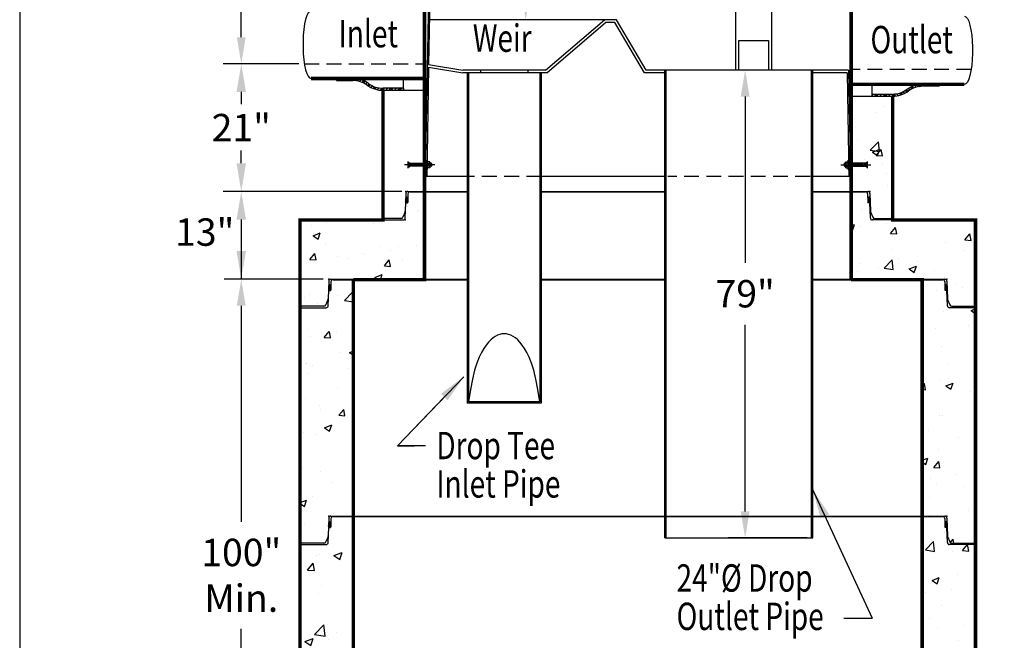
# Model space of a CAD drawing. Extents: x 830 to 1146, y 13 to 420.
# Drawn here: x 831 to 997, y 152 to 257 of the extents above; entities that cross this region are included whole.
import ezdxf
from ezdxf.enums import TextEntityAlignment as Align

# ---------------------------------------------------------------- set-up
doc = ezdxf.new("R2010")
doc.units = 0
doc.header["$LTSCALE"] = 10
doc.header["$MEASUREMENT"] = 0
doc.header["$PDSIZE"] = 10
doc.linetypes.add('CENTER', pattern=[2, 1.25, -0.25, 0.25, -0.25])
doc.linetypes.add('HIDDEN', pattern=[0.375, 0.25, -0.125])
doc.layers.get('0').update_dxf_attribs({"linetype": 'CONTINUOUS'})
doc.layers.get('DEFPOINTS').update_dxf_attribs({"linetype": 'CONTINUOUS'})
for name, color, linetype in [('CL', 7, 'CENTER'), ('DIM', 7, 'CONTINUOUS'), ('HAT', 7, 'CONTINUOUS'), ('HID', 7, 'HIDDEN'), ('OBJ', 7, 'CONTINUOUS'), ('PL', 7, 'CONTINUOUS')]:
    doc.layers.add(name, color=color, linetype=linetype)
doc.styles.add('TXT', font='arial.ttf', dxfattribs={"width": 0.75, "height": 4.625})
doc.dimstyles.get("Standard").update_dxf_attribs({"dimscale": 16, "dimtxt": 0.18, "dimasz": 0.28, "dimexe": 0.18, "dimexo": 0.06, "dimgap": 0.18, "dimtad": 0, "dimtih": 1, "dimtoh": 1, "dimdec": 3, "dimrnd": 1, "dimzin": 0, "dimdsep": 46, "dimlunit": 5, "dimtxsty": 'TXT', "dimcen": 0.09, "dimadec": 0, "dimazin": 0, "dimtfac": 1, "dimtdec": 3, "dimtofl": 0, "dimtmove": 0, "dimatfit": 2, "dimfxl": 1, "dimtolj": 1, "dimtzin": 0, "dimarcsym": 0})

# ---------------------------------------------------------------- blocks, each defined once
blk = doc.blocks.new('REDHD')
at = {"layer": 'CL'}
blk.add_line((-1.98, 0), (5.63, 0), dxfattribs=at)
at = {"layer": 'DIM'}
for p, q in [((-1.1, 0.39), (-1.16, 0.32)), ((-1.16, -0.32), (-1.16, 0.32)), ((-1.1, 0.39), (-0.77, 0.39)), ((-1.1, 0.39), (-1.1, -0.39)), ((-0.77, 0.66), (-0.71, 0.77)), ((-0.77, -0.66), (-0.77, 0.66)), ((-0.71, 0.77), (-0.13, 0.77)), ((-0.71, 0.39), (-0.13, 0.39)), ((-0.13, 1.16), (0, 1.16)), ((-0.13, 1.16), (-0.13, -1.16)), ((0, -1.16), (0, 1.16)), ((0, 0.39), (4.71, 0.39)), ((0.52, 0.39), (0.52, -0.39)), ((1.03, 0.39), (1.03, -0.39)), ((1.55, 0.39), (1.55, -0.39)), ((2.06, 0.39), (2.06, -0.39)), ((2.58, 0.39), (2.58, -0.39)), ((3.09, 0.39), (3.09, -0.39)), ((3.61, 0.39), (3.61, -0.39)), ((4.13, 0.39), (4.13, -0.39)), ((4.64, 0.39), (4.64, -0.39)), ((4.71, 0.39), (4.77, 0.28)), ((4.71, 0.39), (4.71, -0.39)), ((-1.16, -0.32), (-1.1, -0.39)), ((-1.1, -0.39), (-0.77, -0.39)), ((-0.77, -0.66), (-0.71, -0.77)), ((-0.71, -0.77), (-0.13, -0.77)), ((-0.13, -0.39), (-0.7, -0.39)), ((-0.13, -1.16), (0, -1.16)), ((4.71, -0.39), (0, -0.39)), ((4.77, -0.28), (4.71, -0.39))]:
    blk.add_line(p, q, dxfattribs=at)
for centre, radius, start, end in [((-0.46, 0.58), 0.318, 142.883, 217.117), ((0.39, 0), 1.16, 160.8345, 200.0358), ((-0.46, -0.58), 0.318, 142.883, 217.117)]:
    blk.add_arc(centre, radius, start, end, dxfattribs=at)
for points in [[(4.77, 0.39), (3.93, 0.39), (4.77, 0.39), (4.77, 0.87)], [(4.77, -0.39), (3.93, -0.39), (4.77, -0.39), (4.77, -0.87)]]:
    blk.add_solid(points, dxfattribs=at)
at = {"layer": 'OBJ'}
for p, q in [((-0.84, -0.24), (-0.84, 0.24)), ((0.26, -0.24), (0.26, 0.24)), ((0.77, -0.24), (0.77, 0.24)), ((1.29, -0.24), (1.29, 0.24)), ((1.8, -0.24), (1.8, 0.24)), ((2.32, -0.24), (2.32, 0.24)), ((2.84, -0.24), (2.84, 0.24)), ((3.35, -0.24), (3.35, 0.24)), ((3.87, -0.24), (3.87, 0.24)), ((4.38, -0.24), (4.38, 0.24)), ((4.77, 0.87), (4.77, -0.87))]:
    blk.add_line(p, q, dxfattribs=at)
blk = doc.blocks.new('*X6')
at = {"color": 0}
for p, q in [((9.65, 20.52), (9.76, 20.63)), ((9.67, 20.28), (10.01, 20.62)), ((9.68, 20.2), (10.1, 20.62)), ((9.7, 20.13), (10.18, 20.61)), ((9.75, 20.09), (10.27, 20.61)), ((10, 20.08), (10.53, 20.6)), ((10.09, 20.08), (10.61, 20.6)), ((10.17, 20.07), (10.7, 20.6)), ((10.26, 20.07), (10.78, 20.59)), ((10.52, 20.06), (10.97, 20.52)), ((10.6, 20.06), (11, 20.46)), ((10.69, 20.06), (11.03, 20.4)), ((10.77, 20.05), (11.03, 20.31))]:
    blk.add_line(p, q, dxfattribs=at)
blk = doc.blocks.new('*X7')
at = {"color": 0}
for p, q in [((9.65, 20.52), (9.76, 20.63)), ((9.67, 20.28), (10.01, 20.62)), ((9.68, 20.2), (10.1, 20.62)), ((9.7, 20.13), (10.18, 20.61)), ((9.75, 20.09), (10.27, 20.61)), ((10, 20.08), (10.53, 20.6)), ((10.09, 20.08), (10.61, 20.6)), ((10.17, 20.07), (10.7, 20.6)), ((10.26, 20.07), (10.78, 20.59)), ((10.52, 20.06), (10.97, 20.52)), ((10.6, 20.06), (11, 20.46)), ((10.69, 20.06), (11.03, 20.4)), ((10.77, 20.05), (11.03, 20.31))]:
    blk.add_line(p, q, dxfattribs=at)
blk = doc.blocks.new('*D24')
at = {"layer": 'DEFPOINTS', "color": 0, "linetype": 'Continuous', "transparency": 16777216}
for p in [(868.13, 213.16), (882.9, 213.16), (883.23, 113.16)]:
    blk.add_point(p, dxfattribs=at)
at = {"layer": 'DIM', "color": 0, "linetype": 'Continuous', "lineweight": -2, "transparency": 16777216}
for p, q in [((881.94, 213.16), (865.25, 213.16)), ((868.13, 208.68), (868.13, 172.21)), ((868.13, 117.64), (868.13, 154.1)), ((882.27, 113.16), (865.25, 113.16))]:
    blk.add_line(p, q, dxfattribs=at)
at = {"layer": 'DIM', "color": 0, "linetype": 'Continuous', "transparency": 16777216}
for points in [[(867.38, 208.68), (868.87, 208.68), (868.13, 213.16)], [(867.38, 117.64), (868.87, 117.64), (868.13, 113.16)]]:
    blk.add_solid(points, dxfattribs=at)
at = {"layer": 'DIM', "color": 0, "linetype": 'Continuous', "transparency": 16777216, "insert": (868.13, 163.16), "char_height": 4.625, "attachment_point": 5, "style": 'TXT'}
blk.add_mtext('\\A1;{100"}\\P{Min.}', dxfattribs=at)
blk = doc.blocks.new('*X15')
at = {"color": 0, "linetype": 'Continuous'}
for p, q in [((208.4, 203.37), (208.58, 203.55)), ((208.88, 203.05), (209.38, 203.55)), ((209.15, 203.05), (209.65, 203.55)), ((209.41, 203.05), (209.91, 203.55)), ((210.21, 203.05), (210.71, 203.55)), ((211, 203.05), (211.5, 203.55)), ((211.27, 203.05), (211.77, 203.55)), ((211.53, 203.05), (212.03, 203.55)), ((212.33, 203.05), (212.83, 203.55)), ((213.12, 203.05), (213.4, 203.33)), ((213.39, 203.05), (213.4, 203.06)), ((213.4, 203.33), (213.62, 203.54)), ((213.4, 203.06), (213.87, 203.53)), ((213.65, 203.04), (214.11, 203.51)), ((214.37, 202.97), (214.8, 203.4)), ((215.02, 202.82), (215.42, 203.22)), ((215.23, 202.76), (215.62, 203.16)), ((215.42, 202.7), (215.81, 203.08)), ((215.99, 202.46), (216.36, 202.84)), ((216.5, 202.18), (216.87, 202.55)), ((216.67, 202.08), (217.03, 202.44)), ((216.82, 201.98), (217.18, 202.33)), ((217.3, 201.65), (217.66, 202.01)), ((217.8, 201.36), (218.18, 201.73)), ((217.98, 201.27), (218.36, 201.65)), ((218.16, 201.19), (218.54, 201.57)), ((218.74, 200.97), (219.14, 201.37)), ((219.36, 200.8), (219.79, 201.23)), ((219.58, 200.75), (220.02, 201.19)), ((219.81, 200.72), (220.26, 201.17)), ((220.54, 200.65), (221.03, 201.15)), ((221.33, 200.65), (221.83, 201.15)), ((221.59, 200.65), (222.09, 201.15)), ((221.86, 200.65), (222.36, 201.15)), ((222.65, 200.65), (223.15, 201.15)), ((223.45, 200.65), (223.95, 201.15)), ((223.71, 200.65), (224.21, 201.15)), ((223.98, 200.65), (224.48, 201.15))]:
    blk.add_line(p, q, dxfattribs=at)
blk = doc.blocks.new('*D25')
at = {"layer": 'DEFPOINTS', "color": 0, "linetype": 'Continuous', "transparency": 16777216}
for p in [(895.27, 295.06), (868.13, 249.53), (878.78, 249.53)]:
    blk.add_point(p, dxfattribs=at)
at = {"layer": 'DIM', "color": 0, "linetype": 'Continuous', "lineweight": -2, "transparency": 16777216}
for p, q in [((894.31, 295.06), (865.25, 295.06)), ((868.13, 290.58), (868.13, 277.53)), ((868.13, 254.01), (868.13, 267.07)), ((877.82, 249.53), (865.25, 249.53))]:
    blk.add_line(p, q, dxfattribs=at)
at = {"layer": 'DIM', "color": 0, "linetype": 'Continuous', "transparency": 16777216}
for points in [[(867.38, 290.58), (868.87, 290.58), (868.13, 295.06)], [(867.38, 254.01), (868.87, 254.01), (868.13, 249.53)]]:
    blk.add_solid(points, dxfattribs=at)
at = {"layer": 'DIM', "color": 0, "linetype": 'Continuous', "transparency": 16777216, "insert": (868.13, 272.3), "char_height": 4.625, "attachment_point": 5, "style": 'TXT'}
blk.add_mtext('\\A1;{Varies}', dxfattribs=at)
blk = doc.blocks.new('*X0')
at = {"color": 0}
for p, q in [((9.65, 20.52), (9.76, 20.63)), ((9.67, 20.28), (10.01, 20.62)), ((9.68, 20.2), (10.1, 20.62)), ((9.7, 20.13), (10.18, 20.61)), ((9.75, 20.09), (10.27, 20.61)), ((10, 20.08), (10.53, 20.6)), ((10.09, 20.08), (10.61, 20.6)), ((10.17, 20.07), (10.7, 20.6)), ((10.26, 20.07), (10.78, 20.59)), ((10.52, 20.06), (10.97, 20.52)), ((10.6, 20.06), (11, 20.46)), ((10.69, 20.06), (11.03, 20.4)), ((10.77, 20.05), (11.03, 20.31))]:
    blk.add_line(p, q, dxfattribs=at)
blk = doc.blocks.new('96STC-JT')
at = {"layer": 'DIM', "linetype": 'Continuous'}
for p, q in [((-51.81, 0.09), (51.81, 0.09)), ((-51.44, 0), (51.44, 0))]:
    blk.add_line(p, q, dxfattribs=at)
at = {"layer": 'DIM'}
for p, q in [((-52.16, -0.25), (-52.26, -3.24)), ((-51.79, -0.34), (-51.83, -1.76)), ((51.79, -0.34), (51.83, -1.76)), ((52.16, -0.25), (52.26, -3.24)), ((-52.24, -4.39), (-52.16, -1.84)), ((-52.16, -1.84), (-51.88, -1.81)), ((52.16, -1.84), (51.88, -1.81)), ((52.24, -4.39), (52.16, -1.84)), ((-52.97, -4.46), (-57, -4.46)), ((-57, -4.72), (-52.59, -4.72)), ((-52.28, -3.36), (-52.65, -4.25)), ((52.28, -3.36), (52.65, -4.25)), ((57, -4.72), (52.59, -4.72)), ((52.97, -4.46), (57, -4.46))]:
    blk.add_line(p, q, dxfattribs=at)
for centre, radius, start, end in [((-51.81, -0.26), 0.35, 90, 178.1667), ((51.81, -0.26), 0.35, 1.8333, 90), ((-52.01, -1.07), 0.2, 8.3461, 152.4748), ((-51.44, -0.35), 0.35, 90, 178.1667), ((51.44, -0.35), 0.35, 1.8333, 90), ((52.01, -1.07), 0.2, 27.5252, 171.6539), ((-52.61, -3.23), 0.35, 337.5, 358.1667), ((-52.13, -1.76), 0.0838, 197.4977, 247.5789), ((-51.89, -1.76), 0.0542, 275, 0), ((51.89, -1.76), 0.0542, 180, 265), ((52.13, -1.76), 0.0838, 292.4211, 342.5023), ((52.61, -3.23), 0.35, 181.8333, 202.5), ((-52.97, -4.11), 0.35, 270, 337.5), ((-52.59, -4.37), 0.35, 270, 358.1667), ((52.59, -4.37), 0.35, 181.8333, 270), ((52.97, -4.11), 0.35, 202.5, 270)]:
    blk.add_arc(centre, radius, start, end, dxfattribs=at)
for p in [(-52.15, 0.09), (52.15, 0.09)]:
    blk.add_point(p, dxfattribs=at)
at = {"layer": 'DIM', "yscale": 0.7, "zscale": 0.7}
for p, xscale, rotation in [((-37.77, -8.59), 0.7, 90), ((37.77, -8.59), -0.7, 270)]:
    blk.add_blockref('*X0', p, dxfattribs=dict(at, xscale=xscale, rotation=rotation))
blk = doc.blocks.new('*X17')
at = {"color": 0, "linetype": 'Continuous'}
for p, q in [((569.39, 226.07), (569.39, 226.07)), ((570.37, 227.22), (570.37, 227.22)), ((468.29, 225.35), (468.29, 225.35)), ((469.47, 224.45), (470.83, 225.87)), ((469.47, 224.45), (470.97, 224.21)), ((470.97, 224.67), (470.83, 225.87)), ((575.2, 222.75), (575.97, 223.05)), ((575.2, 222.75), (575.97, 222.23)), ((570.51, 222.6), (570.51, 222.6)), ((463.28, 219.59), (463.28, 219.59)), ((569.16, 219.74), (569.16, 219.74)), ((574.85, 220.31), (574.85, 220.31)), ((575.79, 220.62), (575.79, 220.62)), ((463.69, 218.45), (463.69, 218.45)), ((466.07, 218.24), (466.91, 219.25)), ((466.07, 218.24), (467.12, 218.15)), ((467.12, 218.15), (466.92, 219.25)), ((468.07, 219.03), (468.07, 219.03)), ((570.3, 216.77), (570.3, 216.77)), ((468.68, 215.71), (468.68, 215.71)), ((470.34, 215.67), (470.97, 215.91)), ((470.34, 215.67), (470.97, 215.25)), ((463.03, 213.75), (463.03, 213.75)), ((463.07, 213.76), (463.07, 213.76)), ((464.12, 213.55), (464.12, 213.55)), ((470.09, 213), (470.09, 213)), ((571.19, 213.71), (571.19, 213.71)), ((463.46, 212.12), (463.46, 212.12)), ((571.44, 211.37), (571.44, 211.37)), ((468.32, 209.7), (468.32, 209.7)), ((566.97, 210.03), (567.33, 210.46)), ((566.97, 209.41), (567.53, 209.37)), ((567.53, 209.37), (567.33, 210.46)), ((570.08, 210.95), (570.08, 210.95)), ((570.94, 210.06), (572.17, 210.53)), ((570.94, 210.06), (571.81, 209.48)), ((571.81, 209.47), (572.17, 210.53)), ((462.85, 207.94), (462.85, 207.94)), ((575.13, 209.02), (575.13, 209.02)), ((465.2, 206.81), (465.2, 206.81)), ((465.49, 206.09), (465.49, 206.09)), ((468.5, 205.08), (469.34, 206.08)), ((469.55, 204.99), (469.34, 206.08)), ((468.5, 205.08), (469.55, 204.99)), ((569.87, 205.12), (569.87, 205.12)), ((570.32, 205.06), (570.32, 205.06)), ((466.09, 202.98), (467.31, 203.45)), ((466.09, 202.98), (466.96, 202.39)), ((466.96, 202.39), (467.31, 203.45)), ((462.64, 202.11), (462.64, 202.11)), ((464.79, 201.83), (464.79, 201.83)), ((567.96, 202.47), (567.96, 202.47)), ((573.03, 201.36), (573.03, 201.36)), ((566.97, 197.48), (567.91, 197.84)), ((567.56, 196.78), (567.91, 197.84)), ((569.66, 199.3), (569.66, 199.3)), ((462.43, 196.29), (462.43, 196.29)), ((566.97, 197.18), (567.56, 196.79)), ((568.92, 196.29), (569.76, 197.3)), ((568.92, 196.29), (569.96, 196.2)), ((569.96, 196.2), (569.76, 197.3)), ((465.48, 195.52), (465.48, 195.52)), ((568.43, 194.46), (568.43, 194.46)), ((572.81, 195.04), (572.81, 195.04)), ((467.33, 193.74), (467.33, 193.74)), ((569.45, 193.47), (569.45, 193.47)), ((573.89, 193.13), (573.89, 193.13)), ((464.07, 191.39), (464.07, 191.39)), ((470.93, 191.92), (470.97, 191.97)), ((470.93, 191.92), (470.97, 191.91)), ((568.24, 191.18), (568.24, 191.18)), ((461.97, 190.34), (463.05, 190.76)), ((461.97, 190.19), (462.7, 189.7)), ((462.22, 190.46), (462.22, 190.46)), ((462.7, 189.7), (463.05, 190.76)), ((467.65, 188.58), (467.65, 188.58)), ((568.21, 188.14), (568.21, 188.14)), ((574.83, 189.01), (574.83, 189.01)), ((462.73, 186.84), (462.73, 186.84)), ((467.11, 187.42), (467.11, 187.42)), ((462, 184.64), (462, 184.64)), ((571.73, 183.59), (572.19, 184.14)), ((572.3, 183.51), (572.19, 184.14))]:
    blk.add_line(p, q, dxfattribs=at)
blk = doc.blocks.new('*X18')
at = {"color": 0, "linetype": 'Continuous'}
for p, q in [((559.29, 256.22), (559.29, 256.22)), ((560.6, 257.17), (560.6, 257.17)), ((556.03, 251.47), (556.03, 251.47)), ((558.21, 249.85), (559.58, 251.27)), ((559.77, 249.61), (559.58, 251.27)), ((558.21, 249.85), (559.77, 249.61)), ((558.57, 249.53), (559.79, 250)), ((558.57, 249.53), (559.44, 248.95)), ((559.2, 248.95), (560.05, 249.95)), ((559.44, 248.95), (559.79, 250)), ((560.25, 248.86), (560.05, 249.95)), ((557.19, 248.23), (557.19, 248.23)), ((559.2, 248.95), (560.25, 248.86)), ((560.22, 247.63), (560.22, 247.63)), ((560.88, 245.88), (560.88, 245.88)), ((561.14, 243.87), (561.14, 243.87)), ((479.8, 240.67), (479.9, 240.96)), ((481.85, 239.5), (481.85, 239.5)), ((481.88, 239.73), (481.88, 239.73)), ((556.7, 239.75), (556.7, 239.75)), ((466.45, 237.7), (466.45, 237.7)), ((463.92, 237.07), (463.92, 237.07)), ((474.38, 237.46), (474.38, 237.46)), ((554.97, 237.1), (555.54, 237.31)), ((554.97, 236.4), (555.18, 236.26)), ((555.18, 236.26), (555.54, 237.31)), ((556.53, 236.97), (556.53, 236.97)), ((560.91, 237.54), (560.91, 237.54)), ((561.63, 235.78), (562.48, 236.79)), ((562.68, 235.69), (562.48, 236.79)), ((464.16, 235.4), (465.38, 235.87)), ((464.16, 235.4), (465.03, 234.82)), ((464.17, 235.71), (464.17, 235.71)), ((465.03, 234.82), (465.38, 235.87)), ((561.63, 235.78), (562.68, 235.69)), ((574.18, 234.69), (575.03, 235.69)), ((574.18, 234.69), (575.23, 234.59)), ((575.23, 234.59), (575.03, 235.69)), ((466.23, 233.94), (466.23, 233.94)), ((475.57, 233.55), (475.57, 233.55)), ((477.27, 232.83), (477.27, 232.83)), ((478.57, 233.61), (478.57, 233.61)), ((481.63, 233.67), (481.63, 233.67)), ((561.95, 233.02), (561.95, 233.02)), ((570.93, 234.25), (570.93, 234.25)), ((573.99, 232.97), (573.99, 232.97)), ((463.64, 231.41), (464.49, 232.41)), ((463.64, 231.41), (464.69, 231.31)), ((463.71, 231.24), (463.71, 231.24)), ((464.69, 231.31), (464.49, 232.41)), ((468.37, 231.86), (468.37, 231.86)), ((469.92, 231.59), (469.92, 231.59)), ((472.54, 232.36), (472.54, 232.36)), ((472.89, 232.25), (472.89, 232.25)), ((476.2, 230.31), (477.04, 231.31)), ((477.24, 230.22), (477.04, 231.31)), ((479.26, 231.2), (479.26, 231.2)), ((560.53, 229.91), (561.9, 231.33)), ((562.09, 229.67), (561.9, 231.33)), ((562.94, 231.52), (562.94, 231.52)), ((566.18, 231.06), (566.18, 231.06)), ((476.2, 230.31), (477.24, 230.22)), ((555.97, 229.31), (555.97, 229.31)), ((556.31, 230.64), (556.31, 230.64)), ((559.65, 229.99), (559.65, 229.99)), ((560.53, 229.91), (562.09, 229.67)), ((564.76, 229.8), (565.98, 230.27)), ((564.76, 229.8), (565.63, 229.21)), ((565.63, 229.21), (565.98, 230.27)), ((568.99, 229.6), (568.99, 229.6)), ((474.6, 228.36), (475.83, 228.83)), ((474.6, 228.36), (475.18, 227.97)), ((475.54, 227.97), (475.83, 228.83)), ((570.72, 228.42), (570.72, 228.42)), ((572.68, 227.25), (572.68, 227.25)), ((573.77, 226.64), (573.77, 226.64)), ((462.74, 225.05), (462.74, 225.05)), ((463.49, 225.42), (463.49, 225.42)), ((464.84, 223.99), (464.84, 223.99))]:
    blk.add_line(p, q, dxfattribs=at)
blk = doc.blocks.new('*D26')
at = {"layer": 'DEFPOINTS', "color": 0, "linetype": 'Continuous', "transparency": 16777216}
for p in [(916.13, 282.9), (931.43, 282.9), (931.43, 256.97)]:
    blk.add_point(p, dxfattribs=at)
at = {"layer": 'DIM', "color": 0, "linetype": 'Continuous', "lineweight": -2, "transparency": 16777216}
for p, q in [((930.47, 282.9), (913.25, 282.9)), ((916.13, 278.42), (916.13, 274.75)), ((916.13, 261.45), (916.13, 264.26)), ((930.47, 256.97), (913.25, 256.97))]:
    blk.add_line(p, q, dxfattribs=at)
at = {"layer": 'DIM', "color": 0, "linetype": 'Continuous', "transparency": 16777216}
for points in [[(915.39, 278.42), (916.88, 278.42), (916.13, 282.9)], [(915.39, 261.45), (916.88, 261.45), (916.13, 256.97)]]:
    blk.add_solid(points, dxfattribs=at)
at = {"layer": 'DIM', "color": 0, "linetype": 'Continuous', "transparency": 16777216, "insert": (916.13, 269.51), "char_height": 4.625, "attachment_point": 5, "style": 'TXT'}
blk.add_mtext('\\A1;35"', dxfattribs=at)
blk = doc.blocks.new('*D27')
at = {"layer": 'DEFPOINTS', "color": 0, "linetype": 'Continuous', "transparency": 16777216}
for p in [(964.36, 248.47), (953.16, 169.47), (964.61, 169.47)]:
    blk.add_point(p, dxfattribs=at)
at = {"layer": 'DIM', "color": 0, "linetype": 'Continuous', "lineweight": -2, "transparency": 16777216}
for p, q in [((963.4, 248.47), (950.28, 248.47)), ((953.16, 243.99), (953.16, 215.94)), ((953.16, 173.95), (953.16, 205.46)), ((963.65, 169.47), (950.28, 169.47))]:
    blk.add_line(p, q, dxfattribs=at)
at = {"layer": 'DIM', "color": 0, "linetype": 'Continuous', "transparency": 16777216}
for points in [[(952.42, 243.99), (953.91, 243.99), (953.16, 248.47)], [(952.42, 173.95), (953.91, 173.95), (953.16, 169.47)]]:
    blk.add_solid(points, dxfattribs=at)
at = {"layer": 'DIM', "color": 0, "linetype": 'Continuous', "transparency": 16777216, "insert": (953.16, 210.7), "char_height": 4.625, "attachment_point": 5, "style": 'TXT'}
blk.add_mtext('\\A1;79"', dxfattribs=at)

msp = doc.modelspace()

# ---------------------------------------------------------------- hatches: boundary and pattern name
at = {"layer": 'DIM', "linetype": 'Continuous'}
h = msp.add_hatch(dxfattribs=at)
h.set_pattern_fill('AR-CONC', color=256, scale=2, style=0)
h.set_pattern_definition([(50, (416.074, -2.646), (14.3452, -1.25504), [1.5, -16.5]), (355, (416.074, -2.646), (-2.77503, 15.04384), [1.2, -13.2]), (100.4514, (417.269, -2.751), (11.5702, 13.7888), [1.2748, -14.02284]), (46.1842, (416.074, 1.354), (21.3448, -3.3104), [2.25, -24.75]), (96.6356, (417.852, 1.078), (18.69325, 19.48236), [1.9122, -21.03426]), (351.184, (416.074, 1.354), (18.6932, 19.4824), [1.8, -19.8]), (21, (418.074, 0.354), (11.93814, -8.05238), [1.5, -16.5]), (326, (418.074, 0.354), (4.8663, 14.503), [1.2, -13.2]), (71.4514, (419.068, -0.317), (16.80445, 6.4506), [1.2748, -14.02284]), (37.5, (416.0736, -2.646), (0.243197, 6.657877), [0, -13.04, 0, -13.4, 0, -13.25]), (7.5, (416.0736, -2.646), (5.26139, 7.888234), [0, -7.64, 0, -12.74, 0, -5.05]), (327.5, (411.6136, -2.646), (10.67645, -0.451097), [0, -5, 0, -15.6, 0, -20.7]), (317.5, (409.614, -2.646), (11.66372, 2.0021), [0, -6.5, 0, -10.36, 0, -14.7])])
h.paths.add_polyline_path([(887.0457, 173.1558), (883.2347, 173.1558, 0.4048724), (882.8848, 172.8169), (882.8358, 171.2853, 0.22206684), (882.8838, 171.233), (882.8021, 168.6821, -0.4048724), (882.4523, 168.3433), (878.0457, 168.3433), (878.0457, 108.3433), (882.4523, 108.3433, 0.4048724), (882.8021, 108.6821), (882.8838, 111.233), (883.1654, 111.2576, 0.37057276), (883.2147, 111.3081), (883.2602, 112.7294, -0.4048724), (883.6101, 113.0683), (887.0457, 113.0683)])
h.paths.add_polyline_path([(883.2147, 171.3081), (883.2149, 171.3116, -0.01600022)], flags=16)
h.paths.add_polyline_path([(987.2076, 111.233), (986.8781, 111.2618), (986.8766, 111.3081, -0.01600022), (986.8765, 111.3116), (986.8558, 111.959, -0.08906686), (986.8535, 112.0298), (986.8311, 112.7294, 0.4048724), (986.4813, 113.0683), (887.0457, 113.0683), (887.0457, 113.1558), (883.2347, 113.1558, 0.4048724), (882.8848, 112.8169), (882.8358, 111.2853, 0.22206684), (882.8838, 111.233), (882.8021, 108.6821, -0.4048724), (882.4523, 108.3433), (878.0457, 108.3433), (878.0457, 103.0683), (992.0457, 103.0683), (992.0457, 108.3433), (987.6391, 108.3433, -0.4048724), (987.2893, 108.6821)])
h.paths.add_polyline_path([(883.2149, 111.3116, -0.01600022), (883.2147, 111.3081)], flags=16)
h = msp.add_hatch(dxfattribs=at)
h.set_pattern_fill('AR-CONC', color=256, scale=1.75, style=0)
h.set_pattern_definition([(50, (416.074, -2.646), (12.55205, -1.09816), [1.3125, -14.4375]), (355, (416.074, -2.646), (-2.42815, 13.16336), [1.05, -11.55]), (100.4514, (417.12, -2.738), (10.12391, 12.0652), [1.11545, -12.27]), (46.1842, (416.074, 0.854), (18.6767, -2.8966), [1.96875, -21.65625]), (96.6356, (417.63, 0.612), (16.3566, 17.04706), [1.6732, -18.405]), (351.1842, (416.074, 0.854), (16.3566, 17.0471), [1.575, -17.325]), (21, (417.824, -0.021), (10.44587, -7.04583), [1.3125, -14.4375]), (326, (417.824, -0.021), (4.25802, 12.69013), [1.05, -11.55]), (71.4514, (418.694, -0.608), (14.7039, 5.64428), [1.11545, -12.27]), (37.5, (416.0736, -2.646), (0.212797, 5.825642), [0, -11.41, 0, -11.725, 0, -11.59375]), (7.5, (416.0736, -2.646), (4.60372, 6.902205), [0, -6.685, 0, -11.1475, 0, -4.41875]), (327.5, (412.171, -2.646), (9.341893, -0.39471), [0, -4.375, 0, -13.65, 0, -18.1125]), (317.5, (410.421, -2.646), (10.20576, 1.75184), [0, -5.6875, 0, -9.065, 0, -12.8625])])
h.paths.add_polyline_path([(992.0457, 168.3433), (987.6391, 168.3433, -0.4048724), (987.2893, 168.6821), (987.2076, 171.233), (986.8781, 171.2618), (986.8766, 171.3081, -0.01600022), (986.8765, 171.3116), (986.8311, 172.7294, 0.4048724), (986.4813, 173.0683), (983.0457, 173.0683), (983.0457, 113.1558), (986.8567, 113.1558, -0.4048724), (987.2065, 112.8169), (987.2538, 111.3407, -0.17031334), (987.2556, 111.2853), (987.3021, 109.8308, 0.09042057), (987.3286, 109.708), (987.6957, 108.8218, 0.30334668), (988.019, 108.6058), (992.0457, 108.6058)])
h.paths.add_polyline_path([(882.8376, 171.3407, 0.17031334), (882.8358, 171.2853)])
h.paths.add_polyline_path([(987.2538, 171.3407, -0.17031334), (987.2556, 171.2853), (987.3042, 169.767), (987.3286, 169.708, -0.09042057), (987.3021, 169.8308)], flags=17)
h.paths.add_polyline_path([(882.8376, 111.3407, 0.17031334), (882.8358, 111.2853)])
h.paths.add_polyline_path([(986.4813, 113.0683, -0.4048724), (986.8311, 112.7294), (986.8781, 111.2618), (986.926, 111.2576, -0.38887873), (986.8765, 111.3116), (986.8311, 112.7294, 0.4048724), (986.4813, 113.0683), (883.6101, 113.0683, 0.4048724), (883.2602, 112.7294), (883.2149, 111.3116, -0.01600022), (883.2147, 111.3081), (883.2602, 112.7294, -0.4048724), (883.6101, 113.0683)])
h.paths.add_polyline_path([(883.2147, 171.3081), (883.2149, 171.3116, -0.01600022)])

# ---------------------------------------------------------------- linework, layer by layer
at = {"color": 0, "linetype": 'ByBlock'}
for p, q in [((877.7634, 249.5283), (865.0679, 249.5283)), ((868.1279, 244.7683), (868.1279, 242.722)), ((868.1279, 232.7283), (868.1279, 234.8935)), ((895.2147, 227.9683), (865.0679, 227.9683)), ((868.1279, 223.2083), (868.1279, 213.1558))]:
    msp.add_line(p, q, dxfattribs=at)
for points in [[(867.3346, 244.7683), (868.9213, 244.7683), (868.1279, 249.5283)], [(867.3346, 232.7283), (868.9213, 232.7283), (868.1279, 227.9683)], [(867.3346, 223.2083), (868.9213, 223.2083), (868.1279, 227.9683)], [(867.3346, 217.9158), (868.9213, 217.9158), (868.1279, 213.1558)]]:
    msp.add_solid(points, dxfattribs=at)
at = {"layer": 'DEFPOINTS'}
msp.add_lwpolyline([(830.7354, 420.3806), (830.7354, 13.3763), (1145.2388, 13.3763), (1145.2388, 420.3806)], close=True, dxfattribs=at)
at = {"layer": 'DIM'}
for p, q in [((899.8352, 268.7485), (899.1707, 230.4713)), ((900.0867, 268.8313), (899.7499, 249.4297)), ((931.4304, 256.9713), (899.6308, 256.9713)), ((919.4832, 248.4713), (929.4304, 256.9713)), ((919.6654, 247.9713), (929.6126, 256.4713)), ((931.163, 256.4713), (929.6126, 256.4713)), ((936.163, 247.9713), (931.163, 256.4713)), ((936.4304, 248.4713), (931.4304, 256.9713)), ((899.7499, 249.4297), (905.5006, 248.4713)), ((899.7419, 248.9713), (899.4207, 230.467)), ((899.7419, 248.9713), (905.5006, 247.9713)), ((919.4832, 248.4713), (905.5006, 248.4713)), ((908.2506, 247.9713), (905.5006, 247.9713)), ((918.7506, 247.9713), (906.2506, 247.9713)), ((906.2506, 247.9713), (906.2506, 192.2213)), ((906.5006, 247.9713), (906.5006, 192.4713)), ((908.5006, 248.4713), (908.5006, 247.9713)), ((916.5006, 248.4713), (916.5006, 247.9713)), ((919.6654, 247.9713), (916.7506, 247.9713)), ((918.5006, 247.9713), (918.5006, 192.4713)), ((918.7506, 247.9713), (918.7506, 192.2213)), ((939.6082, 247.9713), (936.163, 247.9713)), ((970.6082, 248.4713), (936.4304, 248.4713)), ((939.6082, 169.4713), (939.6082, 248.4713)), ((939.8582, 169.4713), (939.8582, 248.4713)), ((964.3582, 169.4713), (964.3582, 248.4713)), ((964.6082, 169.4713), (964.6082, 248.4713)), ((970.3668, 247.9713), (964.6082, 247.9713)), ((970.3668, 247.9713), (970.6707, 230.467)), ((970.6082, 248.4713), (970.9207, 230.4713)), ((906.2506, 230.4713), (899.1707, 230.4713)), ((939.6082, 230.4713), (918.7506, 230.4713)), ((970.9207, 230.4713), (964.6082, 230.4713)), ((895.8848, 227.6294), (895.7893, 224.6433)), ((895.8848, 227.6294), (895.7893, 224.6433)), ((895.8021, 223.4946), (895.8838, 226.0455)), ((895.8021, 223.4946), (895.8838, 226.0455)), ((895.8838, 226.0455), (896.1654, 226.0701)), ((895.8838, 226.0455), (896.1654, 226.0701)), ((896.2602, 227.5419), (896.2147, 226.1206)), ((896.2602, 227.5419), (896.2147, 226.1206)), ((973.8311, 227.5419), (973.8766, 226.1206)), ((973.8311, 227.5419), (973.8766, 226.1206)), ((974.2076, 226.0455), (973.926, 226.0701)), ((974.2076, 226.0455), (973.926, 226.0701)), ((974.2065, 227.6294), (974.3021, 224.6433)), ((974.2065, 227.6294), (974.3021, 224.6433)), ((974.2893, 223.4946), (974.2076, 226.0455)), ((974.2893, 223.4946), (974.2076, 226.0455)), ((895.7628, 224.5205), (895.3957, 223.6343)), ((895.7628, 224.5205), (895.3957, 223.6343)), ((974.3286, 224.5205), (974.6957, 223.6343)), ((974.3286, 224.5205), (974.6957, 223.6343)), ((895.0724, 223.4183), (892.0457, 223.4183)), ((895.0724, 223.4183), (892.0457, 223.4183)), ((892.0457, 223.1558), (895.4523, 223.1558)), ((892.0457, 223.1558), (895.4523, 223.1558)), ((978.0457, 223.1558), (974.6391, 223.1558)), ((978.0457, 223.1558), (974.6391, 223.1558)), ((975.019, 223.4183), (978.0457, 223.4183)), ((975.019, 223.4183), (978.0457, 223.4183)), ((882.8848, 212.8169), (882.7893, 209.8308)), ((883.2602, 212.7294), (883.2147, 211.3081)), ((986.8311, 212.7294), (986.8766, 211.3081)), ((987.2065, 212.8169), (987.3021, 209.8308)), ((882.8021, 208.6821), (882.8838, 211.233)), ((882.8838, 211.233), (883.1654, 211.2576)), ((987.2076, 211.233), (986.926, 211.2576)), ((987.2893, 208.6821), (987.2076, 211.233)), ((882.7628, 209.708), (882.3957, 208.8218)), ((987.3286, 209.708), (987.6957, 208.8218)), ((882.0724, 208.6058), (878.0457, 208.6058)), ((878.0457, 208.3433), (882.4523, 208.3433)), ((992.0457, 208.3433), (987.6391, 208.3433)), ((988.019, 208.6058), (992.0457, 208.6058)), ((939.6082, 169.4713), (964.6082, 169.4713))]:
    msp.add_line(p, q, dxfattribs=at)
at = {"layer": 'DIM', "linetype": 'Continuous'}
for p, q in [((952.1082, 248.4713), (952.1082, 253.4713)), ((952.1082, 253.4713), (957.1082, 253.4713)), ((957.1082, 253.4713), (957.1082, 248.4713)), ((895.4956, 245.0405), (895.4956, 247.0283)), ((974.5957, 244.0669), (974.5957, 246.0547)), ((896.2347, 227.9683), (901.2957, 227.9683)), ((896.2347, 227.9683), (906.2506, 227.9683)), ((896.6101, 227.8808), (906.2506, 227.8808)), ((896.6101, 227.8808), (901.2957, 227.8808)), ((899.6088, 227.8808), (899.038, 227.8808)), ((918.7506, 227.9683), (939.6082, 227.9683)), ((918.7506, 227.8808), (939.6082, 227.8808)), ((964.6082, 227.9683), (973.8567, 227.9683)), ((964.6082, 227.8808), (973.4813, 227.8808)), ((968.7957, 227.9683), (973.8567, 227.9683)), ((968.7957, 227.8808), (973.4813, 227.8808)), ((971.0457, 227.8808), (970.4551, 227.8808)), ((883.2347, 213.1558), (887.0457, 213.1558)), ((883.6101, 213.0683), (887.0457, 213.0683)), ((899.0457, 213.1558), (906.2506, 213.1558)), ((899.0457, 213.0683), (906.2506, 213.0683)), ((918.7506, 213.1558), (939.6082, 213.1558)), ((918.7506, 213.0683), (939.6082, 213.0683)), ((964.6082, 213.1558), (986.8567, 213.1558)), ((964.6082, 213.0683), (986.4813, 213.0683)), ((905.6806, 196.683), (894.4719, 185.0214)), ((902.3821, 193.2512), (894.4719, 185.0214)), ((918.7506, 192.2213), (906.2506, 192.2213)), ((918.5006, 192.4713), (906.5006, 192.4713)), ((894.4719, 185.0214), (897.3314, 185.0214)), ((899.2319, 185.0214), (894.4719, 185.0214)), ((964.3582, 178.0253), (974.585, 155.9469)), ((969.825, 155.9469), (974.585, 155.9469))]:
    msp.add_line(p, q, dxfattribs=at)
at = {"layer": 'DIM', "linetype": 'Continuous', "flags": 128}
for points in [[(896.2147, 226.1206), (896.2149, 226.1241, -0.01600022)], [(973.8765, 226.1241), (973.8766, 226.1206, -0.01600022)], [(883.2147, 211.3081), (883.2149, 211.3116, -0.01600022)], [(986.8765, 211.3116), (986.8766, 211.3081, -0.01600022)]]:
    msp.add_lwpolyline(points, format="xyb", close=True, dxfattribs=at)
at = {"layer": 'DIM', "linetype": 'Continuous'}
msp.add_polyline3d([(918.5006, 192.4713, 0), (918.186, 194.5488, 0), (917.8479, 196.3045, 0), (917.4902, 197.7734, 0), (917.117, 198.9901, 0), (916.7323, 199.9897, 0), (916.3402, 200.8068, 0), (915.9446, 201.4765, 0), (915.5496, 202.0335, 0), (915.1584, 202.5074, 0), (914.7712, 202.9069, 0), (914.3875, 203.2356, 0), (914.0067, 203.4967, 0), (913.6281, 203.6938, 0), (913.2513, 203.8303, 0), (912.8757, 203.9097, 0), (912.5006, 203.9354, 0), (912.1255, 203.9097, 0), (911.7498, 203.8303, 0), (911.373, 203.6938, 0), (910.9944, 203.4967, 0), (910.6136, 203.2356, 0), (910.2299, 202.9069, 0), (909.8427, 202.5074, 0), (909.4515, 202.0335, 0), (909.0565, 201.4765, 0), (908.6609, 200.8068, 0), (908.2688, 199.9897, 0), (907.8841, 198.9901, 0), (907.5109, 197.7734, 0), (907.1532, 196.3045, 0), (906.8151, 194.5488, 0), (906.5006, 192.4713, 0)], dxfattribs=at)
at = {"layer": 'DIM'}
for centre, radius, start, end in [((896.2347, 227.6183), 0.35, 90, 178.166667), ((896.2347, 227.6183), 0.35, 90, 178.166667), ((896.6101, 227.5308), 0.35, 90, 178.166667), ((896.6101, 227.5308), 0.35, 90, 178.166667), ((973.4813, 227.5308), 0.35, 1.833333, 90), ((973.4813, 227.5308), 0.35, 1.833333, 90), ((973.8567, 227.6183), 0.35, 1.833333, 90), ((973.8567, 227.6183), 0.35, 1.833333, 90), ((895.9158, 226.123), 0.0838, 197.497654, 247.578948), ((895.9158, 226.123), 0.0838, 197.497654, 247.578948), ((896.0395, 226.8132), 0.2005, 8.346116, 152.474787), ((896.0395, 226.8132), 0.2005, 8.346116, 152.474787), ((896.1607, 226.1241), 0.0542, 275, 0), ((896.1607, 226.1241), 0.0542, 275, 0), ((974.0519, 226.8132), 0.2005, 27.525213, 171.653884), ((974.0519, 226.8132), 0.2005, 27.525213, 171.653884), ((973.9307, 226.1241), 0.0542, 180, 265), ((973.9307, 226.1241), 0.0542, 180, 265), ((974.1756, 226.123), 0.0838, 292.421052, 342.502346), ((974.1756, 226.123), 0.0838, 292.421052, 342.502346), ((895.4394, 224.6544), 0.35, 337.5, 358.166667), ((895.4394, 224.6544), 0.35, 337.5, 358.166667), ((974.6519, 224.6544), 0.35, 181.833333, 202.5), ((974.6519, 224.6544), 0.35, 181.833333, 202.5), ((895.0724, 223.7683), 0.35, 270, 337.5), ((895.0724, 223.7683), 0.35, 270, 337.5), ((895.4523, 223.5058), 0.35, 270, 358.166667), ((895.4523, 223.5058), 0.35, 270, 358.166667), ((974.6391, 223.5058), 0.35, 181.833333, 270), ((974.6391, 223.5058), 0.35, 181.833333, 270), ((975.019, 223.7683), 0.35, 202.5, 270), ((975.019, 223.7683), 0.35, 202.5, 270), ((883.2347, 212.8058), 0.35, 90, 178.166667), ((883.6101, 212.7183), 0.35, 90, 178.166667), ((986.4813, 212.7183), 0.35, 1.833333, 90), ((986.8567, 212.8058), 0.35, 1.833333, 90), ((882.9158, 211.3105), 0.0838, 197.497654, 247.578948), ((883.0395, 212.0007), 0.2005, 8.346116, 152.474787), ((883.1607, 211.3116), 0.0542, 275, 0), ((987.0519, 212.0007), 0.2005, 27.525213, 171.653884), ((986.9307, 211.3116), 0.0542, 180, 265), ((987.1756, 211.3105), 0.0838, 292.421052, 342.502346), ((882.4394, 209.8419), 0.35, 337.5, 358.166667), ((987.6519, 209.8419), 0.35, 181.833333, 202.5), ((882.0724, 208.9558), 0.35, 270, 337.5), ((882.4523, 208.6933), 0.35, 270, 358.166667), ((987.6391, 208.6933), 0.35, 181.833333, 270), ((988.019, 208.9558), 0.35, 202.5, 270)]:
    msp.add_arc(centre, radius, start, end, dxfattribs=at)
for p in [(895.8957, 227.9683), (895.8957, 227.9683), (974.1957, 227.9683), (974.1957, 227.9683), (895.7913, 223.1558), (895.7913, 223.1558), (882.8957, 213.1558), (987.1957, 213.1558)]:
    msp.add_point(p, dxfattribs=at)
at = {"layer": 'DIM', "linetype": 'Continuous'}
for points in [[(901.8101, 193.801), (902.9541, 192.7014), (905.6806, 196.683)], [(902.6449, 194.4226), (903.5421, 193.5602), (905.6806, 196.683)], [(965.889, 172.833), (967.3287, 173.4998), (964.6082, 177.4855)]]:
    msp.add_solid(points, dxfattribs=at)
at = {"layer": 'HAT'}
for p, q in [((951.6082, 248.4713), (951.6082, 292.9753)), ((957.6082, 292.9753), (957.6082, 248.4713))]:
    msp.add_line(p, q, dxfattribs=at)
at = {"layer": 'HAT', "linetype": 'Continuous'}
for p, q in [((884.2037, 247.0422), (884.2037, 246.6972)), ((884.2037, 246.6972), (886.9637, 246.6972)), ((985.8876, 246.0686), (985.8876, 245.7236)), ((895.4956, 245.3855), (892.0457, 245.3855)), ((895.4956, 245.3855), (895.4956, 245.0405)), ((974.5957, 244.4119), (974.5957, 244.0669)), ((974.5957, 244.4119), (978.0457, 244.4119)), ((985.8876, 245.7236), (983.1277, 245.7236))]:
    msp.add_line(p, q, dxfattribs=at)
for centre, radius, start, end in [((886.9637, 242.5573), 4.4849, 54.43975, 90), ((886.9637, 242.5573), 4.1399, 54.485062, 90), ((892.0457, 249.5254), 4.4849, 233.352293, 270), ((892.0457, 249.5254), 4.1399, 233.306981, 270), ((983.1277, 241.5837), 4.4849, 90, 125.56025), ((978.0457, 248.5518), 4.1399, 270, 306.693019), ((978.0457, 248.5518), 4.4849, 270, 306.647707), ((983.1277, 241.5837), 4.1399, 90, 125.514938)]:
    msp.add_arc(centre, radius, start, end, dxfattribs=at)
at = {"layer": 'HID'}
for p, q in [((878.7834, 249.5283), (899.0457, 249.5283)), ((991.308, 248.5547), (971.0457, 248.5547)), ((918.7506, 230.4713), (906.2506, 230.4713)), ((964.1132, 230.4713), (940.1032, 230.4713))]:
    msp.add_line(p, q, dxfattribs=at)
at = {"layer": 'OBJ', "linetype": 'Continuous', "const_width": 0.6}
for points in [[(971.0457, 213.1558), (971.0457, 295.0628), (899.0457, 295.0628), (899.0457, 213.0683), (887.0457, 213.0683)], [(879.9219, 247.0283), (899.0457, 247.0283)], [(990.1695, 246.0547), (971.0457, 246.0547)], [(892.0457, 245.0405), (892.0457, 223.1558), (878.0457, 223.1558), (878.0457, 103.0683), (992.0457, 103.0683), (992.0457, 223.1558), (978.0457, 223.1558), (978.0457, 244.0669)], [(887.0457, 213.1558), (887.0457, 113.0683), (983.0457, 113.0683), (983.0457, 213.0683), (971.0457, 213.0683)]]:
    msp.add_lwpolyline(points, dxfattribs=at)
at = {"layer": 'OBJ', "linetype": 'Continuous', "flags": 128}
msp.add_lwpolyline([(879.9219, 258.5283), (879.6683, 258.4304), (879.4234, 258.14), (879.1954, 257.667), (878.9921, 257.0276), (878.8205, 256.2434), (878.6865, 255.3413), (878.5945, 254.3518), (878.5477, 253.3088), (878.5477, 252.2477), (878.5945, 251.2047), (878.6865, 250.2153), (878.8205, 249.3131), (878.9921, 248.529), (879.1954, 247.8895), (879.4234, 247.4166), (879.6683, 247.1262), (879.9219, 247.0283)], dxfattribs=at)
at = {"layer": 'OBJ', "linetype": 'Continuous', "extrusion": (0, 0, -1), "flags": 128}
msp.add_lwpolyline([(-990.1695, 257.5547), (-990.4231, 257.4568), (-990.668, 257.1664), (-990.896, 256.6934), (-991.0993, 256.054), (-991.2709, 255.2698), (-991.4049, 254.3677), (-991.4969, 253.3782), (-991.5437, 252.3352), (-991.5437, 251.2741), (-991.4969, 250.2311), (-991.4049, 249.2417), (-991.2709, 248.3395), (-991.0993, 247.5554), (-990.896, 246.9159), (-990.668, 246.443), (-990.4231, 246.1526), (-990.1695, 246.0547)], dxfattribs=at)
at = {"layer": 'PL', "linetype": 'Continuous'}
for p, q in [((899.0457, 245.0405), (892.0457, 245.0405)), ((971.0457, 244.0669), (978.0457, 244.0669))]:
    msp.add_line(p, q, dxfattribs=at)

# ---------------------------------------------------------------- block references
at = {"layer": 'DIM', "linetype": 'Continuous', "rotation": 180}
for name, p, xscale, yscale, zscale in [('*X15', (1039.2921, 385.4856), 0.6899903999999992, 0.6899903999999992, 0.6899903999999992), ('*X15', (830.7993, 384.512), -0.6899903999999992, 0.6899903999999999, 0.6899903999999999), ('REDHD', (899.4511, 232.4713), 0.6666666666666856, 0.6666666666666856, 0.6666666666666856), ('REDHD', (970.6403, 232.4713), -0.6666666666666856, 0.6666666666666666, 0.6666666666666666)]:
    msp.add_blockref(name, p, dxfattribs=dict(at, xscale=xscale, yscale=yscale, zscale=zscale))
at = {"layer": 'DIM', "linetype": 'Continuous'}
for name in ['*X18', '*X17']:
    msp.add_blockref(name, (416.0736, -14.9029), dxfattribs=at)
at = {"layer": 'DIM', "yscale": 0.7, "zscale": 0.7}
for name, p, xscale, rotation in [('*X6', (910.2755, 219.2905), 0.7, 90), ('*X7', (910.2755, 219.2905), 0.7, 90), ('*X6', (959.8159, 219.2905), -0.7, 270), ('*X7', (959.8159, 219.2905), -0.7, 270), ('*X6', (897.2755, 204.478), 0.7, 90), ('*X6', (972.8159, 204.478), -0.7, 270)]:
    msp.add_blockref(name, p, dxfattribs=dict(at, xscale=xscale, rotation=rotation))
at = {"layer": 'OBJ', "linetype": 'Continuous'}
msp.add_blockref('96STC-JT', (935.0457, 173.0683), dxfattribs=at)

# ---------------------------------------------------------------- texts
at = {"color": 0, "linetype": 'ByBlock', "char_height": 4.625, "attachment_point": 5, "style": 'TXT'}
for s, insert in [('\\A1;{21"}', (868.1279, 238.7483)), ('{13"}', (861.9615, 220.5096))]:
    msp.add_mtext(s, dxfattribs=dict(at, insert=insert))
at = {"layer": 'DIM', "linetype": 'Continuous', "style": 'TXT', "width": 0.75}
for s, p in [('Inlet', (884.5543, 252.303)), ('Outlet', (974.3062, 251.2957)), ('Drop Tee', (901.0462, 182.7578)), ('Inlet Pipe', (901.0462, 176.2816)), ('24"%%C Drop', (941.5834, 160.3951)), ('Outlet Pipe', (941.5834, 153.9189))]:
    msp.add_text(s, height=4.625, dxfattribs=at).set_placement(p)
msp.add_text('Weir', height=4.625, dxfattribs=at).set_placement((912.1576, 251.547), align=Align.CENTER)

# ---------------------------------------------------------------- dimensions: what is measured, and where the dimension line sits
at = {"layer": 'DIM', "linetype": 'Continuous'}
for base, p1, p2, text, picture, middle in [((868.1279, 249.5283), (895.2747, 295.0628), (878.7834, 249.5283), '{Varies}', '*D25', (868.1279, 272.2955)), ((868.1279, 213.1558), (883.2347, 113.1558), (882.8957, 213.1558), '{100"}\\P{Min.}', '*D24', (868.1279, 163.1558))]:
    dim = msp.add_linear_dim(base=base, p1=p1, p2=p2, angle=90, text=text, dimstyle='Standard', override={"dimpost": '"'}, dxfattribs=at)
    dim.commit()
    dim.dimension.update_dxf_attribs({"geometry": picture, "text_midpoint": middle})
dim = msp.add_linear_dim(base=(916.1339, 282.9013), p1=(931.4304, 256.9713), p2=(931.4304, 282.9013), angle=90, text='35"', dimstyle='Standard', override={"dimpost": '"'}, dxfattribs=at)
dim.commit()
dim.dimension.update_dxf_attribs({"geometry": '*D26', "text_midpoint": (916.1339, 269.5062), "dimtype": 160})
dim = msp.add_linear_dim(base=(953.1636, 169.4713), p1=(964.3582, 248.4713), p2=(964.6082, 169.4713), angle=90, dimstyle='Standard', override={"dimpost": '"'}, dxfattribs=at)
dim.commit()
dim.dimension.update_dxf_attribs({"geometry": '*D27', "text_midpoint": (953.1636, 210.7007), "dimtype": 160})

doc.saveas('drawing.dxf')
